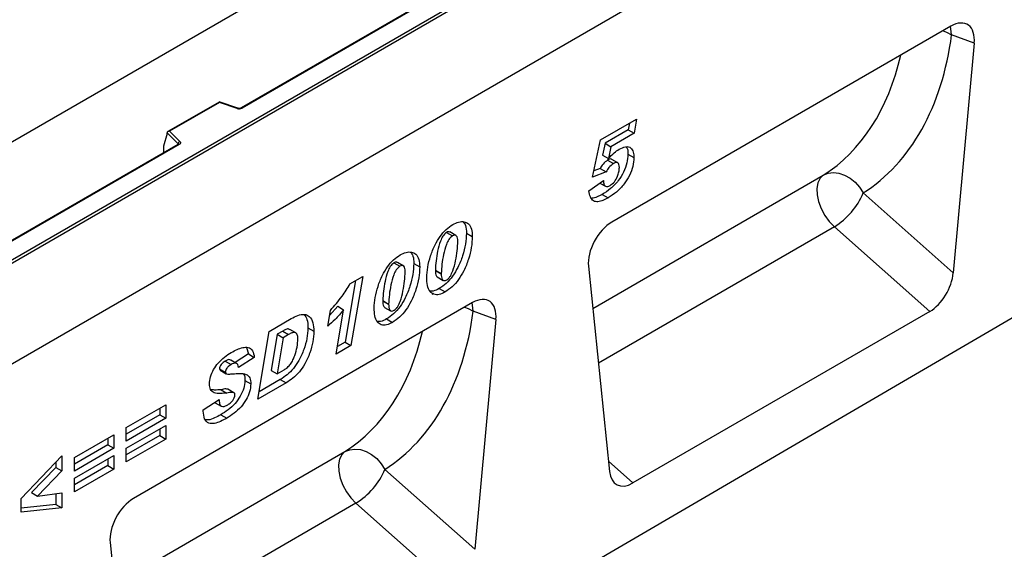
# Model space of a CAD drawing. Units: millimetres. Extents: x 0 to 420, y 0 to 297.
# Drawn here: x 131 to 160, y 57 to 73 of the extents above; entities that cross this region are included whole.
import ezdxf

# ---------------------------------------------------------------- set-up
doc = ezdxf.new("R2010")
doc.units = ezdxf.units.MM

msp = doc.modelspace()

# ---------------------------------------------------------------- linework, layer by layer
at = {"color": 7, "linetype": 'Continuous', "lineweight": 25}
for p, q in [((129.6528, 65.4066), (173.7586, 90.8684)), ((173.847, 90.8173), (129.6528, 65.3046)), ((162.3565, 87.8054), (73.9681, 36.7799)), ((173.847, 87.8065), (85.4586, 36.781)), ((173.847, 87.8065), (129.6528, 62.2937)), ((164.9414, 86.3607), (137.4352, 70.4817)), ((164.9726, 86.3576), (137.4665, 70.4786)), ((175.7915, 73.1086), (87.5799, 21.6758)), ((158.6816, 72.9278), (148.5314, 67.0682)), ((159.3805, 72.4196), (158.7037, 72.6712)), ((159.3805, 72.4196), (158.7518, 65.5511)), ((136.7775, 70.661), (135.2417, 69.7745)), ((136.7847, 70.6441), (135.2969, 69.7852)), ((137.3353, 70.4754), (136.7782, 70.6611)), ((137.3156, 70.4672), (136.7847, 70.6441)), ((148.1898, 69.5248), (149.2736, 70.1504)), ((149.2736, 70.1504), (149.1987, 69.7255)), ((149.0568, 70.0253), (149.0219, 69.8275)), ((135.2188, 69.7164), (135.1089, 69.3369)), ((135.5492, 69.4097), (135.2188, 69.7401)), ((135.2188, 69.7164), (135.2188, 69.7401)), ((135.2969, 69.7852), (135.6034, 69.4787)), ((149.0219, 69.8275), (148.3281, 69.427)), ((149.1987, 69.7255), (148.5049, 69.3249)), ((149.0219, 69.8275), (149.1987, 69.7255)), ((135.5523, 69.3947), (129.1042, 65.6723)), ((135.5835, 69.3916), (129.1667, 65.6873)), ((135.1089, 69.3369), (135.1089, 69.1643)), ((147.9512, 68.4092), (148.1898, 69.5248)), ((148.3281, 69.427), (148.2523, 69.0723)), ((148.3281, 69.427), (148.5049, 69.3249)), ((148.5049, 69.3249), (148.429, 68.9702)), ((148.2523, 69.0723), (148.429, 68.9702)), ((149.0142, 69.0994), (149.191, 68.9973)), ((148.1832, 68.6752), (147.9917, 68.5984)), ((148.1832, 68.6752), (148.36, 68.5732)), ((148.403, 68.9214), (148.5798, 68.8194)), ((148.7105, 68.8435), (148.5337, 68.9456)), ((148.7571, 68.7003), (148.7571, 68.7051)), ((148.36, 68.5732), (147.9512, 68.4092)), ((147.8479, 68.0028), (148.2818, 68.3133)), ((148.1773, 68.2385), (148.3387, 68.1454)), ((148.2761, 68.3092), (148.2818, 68.3059)), ((148.2818, 68.3133), (148.2818, 68.3059)), ((148.2442, 67.8992), (148.421, 67.7972)), ((156.0563, 67.9413), (158.7518, 65.5511)), ((158.0494, 64.3973), (155.1919, 66.9311)), ((143.5826, 66.759), (143.7594, 66.657)), ((143.8632, 66.6719), (143.6864, 66.774)), ((144.1792, 66.74), (144.356, 66.6379)), ((142.0081, 65.8501), (142.1849, 65.7481)), ((142.2887, 65.763), (142.112, 65.865)), ((142.6048, 65.831), (142.7815, 65.729)), ((147.8324, 65.7531), (148.4611, 59.6104)), ((140.6947, 65.2218), (141.0776, 65.4429)), ((141.0776, 65.4429), (140.7235, 63.3773)), ((143.2494, 65.6306), (143.2494, 65.6227)), ((143.2494, 65.6306), (143.4262, 65.5285)), ((143.2494, 65.6227), (143.4262, 65.5207)), ((143.3068, 65.4284), (143.4836, 65.3263)), ((143.4262, 65.5285), (143.4262, 65.5207)), ((140.862, 65.3184), (140.5467, 63.4794)), ((143.3637, 65.0818), (143.5405, 64.9797)), ((144.3627, 64.6617), (134.2124, 58.8021)), ((140.3284, 64.5509), (140.0828, 64.2725)), ((140.3284, 64.5509), (140.5052, 64.4488)), ((141.675, 64.7216), (141.675, 64.7138)), ((141.675, 64.7216), (141.8517, 64.6196)), ((141.675, 64.7138), (141.8517, 64.6118)), ((141.8517, 64.6196), (141.8517, 64.6118)), ((140.0293, 63.9549), (140.1094, 64.4306)), ((140.2773, 63.1198), (140.5052, 64.4488)), ((141.7323, 64.5195), (141.9091, 64.4174)), ((145.0616, 64.1535), (144.3847, 64.4051)), ((158.0494, 64.3973), (149.1635, 59.2676)), ((138.2728, 63.7998), (138.9353, 64.1823)), ((141.7893, 64.1728), (141.966, 64.0708)), ((145.0616, 64.1535), (144.4329, 57.285)), ((137.9383, 61.7695), (138.2728, 63.7998)), ((138.5157, 63.7147), (138.3375, 62.6335)), ((138.682, 63.8107), (138.5157, 63.7147)), ((138.5157, 63.7147), (138.6925, 63.6126)), ((138.682, 63.8107), (138.8588, 63.7086)), ((138.8588, 63.7086), (138.6925, 63.6126)), ((139.0703, 63.7594), (138.8935, 63.8615)), ((139.4352, 63.9055), (139.612, 63.8034)), ((138.6925, 63.6126), (138.5143, 62.5315)), ((140.7235, 63.3773), (140.2773, 63.1198)), ((140.5467, 63.4794), (140.3161, 63.3463)), ((140.5467, 63.4794), (140.7235, 63.3773)), ((137.6541, 63.1271), (137.2531, 62.871)), ((137.6012, 63.3193), (137.6541, 63.1271)), ((137.6541, 63.1271), (137.8309, 63.025)), ((136.9593, 62.9116), (137.1361, 62.8096)), ((137.3022, 62.8427), (137.1255, 62.9447)), ((137.8309, 63.025), (137.3556, 62.7216)), ((136.7863, 62.682), (136.8156, 62.6451)), ((136.7863, 62.682), (136.9631, 62.5799)), ((136.8103, 62.6382), (136.9871, 62.5362)), ((138.3375, 62.6335), (138.5143, 62.5315)), ((138.5143, 62.5315), (138.7241, 62.6526)), ((137.5508, 62.3307), (137.7276, 62.2287)), ((138.7861, 62.2589), (137.9383, 61.7695)), ((138.6093, 62.361), (137.9755, 61.9951)), ((138.6093, 62.361), (138.7861, 62.2589)), ((136.836, 62.0579), (137.0128, 61.9559)), ((137.218, 61.9683), (137.0412, 62.0703)), ((134.0001, 60.9276), (135.1778, 61.6075)), ((135.1778, 61.6075), (135.1778, 61.2019)), ((136.3019, 61.456), (136.7771, 61.7672)), ((136.6624, 61.6672), (136.8391, 61.5651)), ((135.0011, 61.304), (134.0001, 60.7261)), ((135.0011, 61.5055), (135.0011, 61.304)), ((135.0011, 61.304), (135.1778, 61.2019)), ((136.3019, 61.4124), (136.3019, 61.456)), ((136.8276, 61.3086), (137.0044, 61.2065)), ((135.1778, 61.2019), (134.0001, 60.522)), ((134.0001, 60.3073), (135.1778, 60.9872)), ((134.0001, 60.522), (134.0001, 60.9276)), ((135.0011, 60.8851), (135.0011, 60.6836)), ((135.1778, 60.9872), (135.1778, 60.5815)), ((132.4463, 60.0306), (133.624, 60.7105)), ((133.4473, 60.6085), (133.4473, 60.407)), ((133.624, 60.7105), (133.624, 60.3049)), ((135.0011, 60.6836), (134.0001, 60.1057)), ((135.1778, 60.5815), (134.0001, 59.9016)), ((135.0011, 60.6836), (135.1778, 60.5815)), ((133.4473, 60.407), (132.4463, 59.8291)), ((133.624, 60.3049), (132.4463, 59.625)), ((133.4473, 60.407), (133.624, 60.3049)), ((134.0001, 59.9016), (134.0001, 60.3073)), ((130.8512, 58.7996), (132.0703, 60.076)), ((131.8935, 59.8909), (131.8935, 59.7318)), ((132.0703, 60.076), (132.0703, 59.6297)), ((132.4463, 59.4103), (133.624, 60.0902)), ((132.4463, 59.625), (132.4463, 60.0306)), ((133.4473, 59.9881), (133.4473, 59.7866)), ((133.624, 60.0902), (133.624, 59.6846)), ((131.8935, 59.7318), (131.1603, 58.9793)), ((132.0703, 59.6297), (131.3371, 58.8773)), ((131.8935, 59.7318), (132.0703, 59.6297)), ((133.4473, 59.7866), (132.4463, 59.2088)), ((133.624, 59.6846), (132.4463, 59.0047)), ((133.4473, 59.7866), (133.624, 59.6846)), ((141.7374, 59.6751), (144.4329, 57.285)), ((132.4463, 59.0047), (132.4463, 59.4103)), ((131.1603, 58.9793), (131.3371, 58.8773)), ((131.3371, 58.8773), (132.0703, 58.9699)), ((131.8935, 58.9475), (131.8935, 58.6272)), ((132.0703, 58.9699), (132.0703, 58.5251)), ((130.8512, 58.397), (130.8512, 58.7996)), ((143.7305, 56.1312), (140.873, 58.6649)), ((131.8935, 58.6272), (130.8512, 58.5176)), ((132.0703, 58.5251), (130.8512, 58.397)), ((131.8935, 58.6272), (132.0703, 58.5251)), ((133.5135, 57.4869), (134.1422, 51.3443))]:
    msp.add_line(p, q, dxfattribs=at)
at = {"color": 8, "linetype": 'Continuous', "lineweight": 25}
for p, q in [((135.5492, 69.393), (135.5492, 69.4097)), ((135.1089, 69.1643), (135.1227, 69.1467)), ((147.9618, 64.4889), (154.8616, 68.4721)), ((155.1919, 66.9311), (148.1292, 62.8539)), ((133.6429, 56.2228), (140.5427, 60.2059)), ((148.4296, 59.9184), (149.1635, 59.2676)), ((140.873, 58.6649), (133.8102, 54.5877))]:
    msp.add_line(p, q, dxfattribs=at)
at = {"color": 8, "linetype": 'Continuous', "lineweight": 25, "flags": 128}
for points in [[(158.7037, 72.6712), (158.6832, 72.8523), (158.6668, 72.9192)], [(158.4445, 72.7909), (158.552, 72.749), (158.7037, 72.6712)], [(143.1537, 64.909), (143.1802, 64.9294), (143.2034, 64.944)], [(144.3847, 64.4051), (144.3643, 64.5862), (144.3479, 64.6531)], [(144.1256, 64.5248), (144.2331, 64.4829), (144.3847, 64.4051)]]:
    msp.add_lwpolyline(points, dxfattribs=at)
at = {"color": 7, "linetype": 'Continuous', "lineweight": 25, "flags": 128}
for points in [[(135.6034, 69.4787), (135.6121, 69.4681), (135.6177, 69.4567), (135.62, 69.445), (135.619, 69.4332), (135.6147, 69.4217), (135.6072, 69.4108), (135.5967, 69.4006), (135.5835, 69.3916)], [(154.8616, 68.4721), (154.7644, 68.3785), (154.6992, 68.2448), (154.6695, 68.0779), (154.6769, 67.8867), (154.7209, 67.6811), (154.7993, 67.4721), (154.908, 67.2705), (155.0412, 67.0869), (155.1919, 66.9311)], [(154.8616, 68.4721), (155.0042, 68.53), (155.1621, 68.5503), (155.3287, 68.532), (155.4972, 68.476), (155.6607, 68.3845), (155.8124, 68.2613), (155.9461, 68.1115), (156.0563, 67.9413)], [(140.5427, 60.2059), (140.4454, 60.1124), (140.3803, 59.9787), (140.3506, 59.8118), (140.3579, 59.6206), (140.402, 59.415), (140.4804, 59.2059), (140.5891, 59.0043), (140.7222, 58.8208), (140.873, 58.6649)], [(140.5427, 60.2059), (140.6853, 60.2639), (140.8432, 60.2841), (141.0098, 60.2659), (141.1783, 60.2099), (141.3418, 60.1184), (141.4935, 59.9952), (141.6272, 59.8454), (141.7374, 59.6751)]]:
    msp.add_lwpolyline(points, dxfattribs=at)
at = {"color": 7, "linetype": 'Continuous', "lineweight": 25}
for centre, radius, start, end in [((137.3773, 70.6531), 0.1959, 251.63088, 297.06152), ((135.6284, 69.4034), 0.0794, 108.36942, 175.46591), ((154.0761, 68.7608), 2.1431, 301.37424, 337.51651), ((139.7572, 60.4947), 2.1431, 301.37424, 337.51651)]:
    msp.add_arc(centre, radius, start, end, dxfattribs=at)
at = {"color": 8, "linetype": 'Continuous', "lineweight": 25}
for centre, radius, start, end in [((137.332, 70.4556), 0.0201, 80.54725, 144.81719), ((137.4481, 70.4531), 0.0314, 54.38893, 114.23242), ((135.5304, 69.3896), 0.0275, 16.07592, 46.82639), ((135.5652, 69.3661), 0.0314, 54.38242, 114.30712)]:
    msp.add_arc(centre, radius, start, end, dxfattribs=at)
at = {"color": 7, "linetype": 'Continuous', "lineweight": 25}
for centre, major_axis, ratio, start_param, end_param in [((158.6771, 72.1007), (0.4977, 0.8773), 0.5736898, 5.380068, 7.0567024), ((151.0255, 77.2788), (-4.5321, 9.6118), 0.6564909, 3.2231095, 3.9365274), ((136.7847, 70.5931), (-0.0069, 0.0681), 0.1120238, 5.5482071, 6.333524), ((135.2969, 69.7342), (0.0778, -0.0102), 0.6469225, 1.6557579, 3.2265542), ((135.1547, 69.193), (0.0336, 0.0562), 0.5518016, 2.3963389, 2.9320165), ((148.5358, 66.2462), (0.4944, 0.8718), 0.5810065, 0.7796309, 2.4562653), ((158.0494, 65.2426), (0.4824, 0.8966), 0.5766855, 3.8922873, 5.3480665), ((144.3582, 63.8345), (0.4977, 0.8773), 0.5736898, 5.380068, 7.0567024), ((136.7066, 69.0127), (-4.5321, 9.6118), 0.6564909, 3.2231095, 3.9365274), ((149.1635, 60.1129), (0.4824, 0.8966), 0.5766855, 2.4365082, 3.8922873), ((134.2169, 57.9801), (0.4944, 0.8718), 0.5810065, 0.7796309, 2.4562653)]:
    msp.add_ellipse(centre, major_axis=major_axis, ratio=ratio, start_param=start_param, end_param=end_param, dxfattribs=at)
at = {"color": 8, "linetype": 'Continuous', "lineweight": 25}
for centre in [(150.3441, 76.9517), (136.0251, 68.6856)]:
    msp.add_ellipse(centre, major_axis=(-4.0163, 8.7517), ratio=0.6643313, start_param=3.2306709, end_param=3.8526059, dxfattribs=at)
at = {"color": 7, "linetype": 'Continuous', "lineweight": 25}
for points, knots in [([(137.4352, 70.4817), (137.4311, 70.4797), (137.4227, 70.4755), (137.4024, 70.4703), (137.3783, 70.4683), (137.3541, 70.4702), (137.3411, 70.4738), (137.3353, 70.4754)], [0, 0, 0, 0, 0.185259, 0.3805151, 0.5943113, 0.8187693, 1, 1, 1, 1]), ([(135.5596, 69.4002), (135.5594, 69.3998), (135.5591, 69.3992), (135.5543, 69.3961), (135.5523, 69.3947)], [0, 0, 0, 0, 0.5832775, 1, 1, 1, 1]), ([(148.7483, 69.2507), (148.8146, 69.2823), (148.9468, 69.3453), (149.1056, 69.3091), (149.1827, 69.1729), (149.1882, 69.0559), (149.191, 68.9973)], [0, 0, 0, 0, 0.2801387, 0.5592515, 0.7791736, 1, 1, 1, 1]), ([(148.9659, 69.3174), (148.9768, 69.3015), (149.0136, 69.248), (149.0139, 69.1607), (149.0142, 69.0994)], [0, 0, 0, 0, 0.2969678, 1, 1, 1, 1]), ([(149.0142, 69.0994), (149.0085, 69.0141), (148.9973, 68.8437), (148.8912, 68.5619), (148.7202, 68.2904), (148.4952, 68.0541), (148.328, 67.9509), (148.2442, 67.8992)], [0, 0, 0, 0, 0.1867214, 0.3731381, 0.559929, 0.7794413, 1, 1, 1, 1]), ([(149.191, 68.9973), (149.1853, 68.9121), (149.174, 68.7416), (149.068, 68.4599), (148.897, 68.1884), (148.672, 67.9521), (148.5048, 67.8489), (148.421, 67.7972)], [0, 0, 0, 0, 0.1867214, 0.3731381, 0.559929, 0.7794413, 1, 1, 1, 1]), ([(148.429, 68.9702), (148.4866, 69.0312), (148.5893, 69.1399), (148.6998, 69.2169), (148.7483, 69.2507)], [0, 0, 0, 0, 0.5608248, 1, 1, 1, 1]), ([(148.403, 68.9214), (148.3557, 68.8866), (148.271, 68.8243), (148.2101, 68.7209), (148.1832, 68.6752)], [0, 0, 0, 0, 0.5584477, 1, 1, 1, 1]), ([(148.5798, 68.8194), (148.5325, 68.7846), (148.4478, 68.7223), (148.3868, 68.6188), (148.36, 68.5732)], [0, 0, 0, 0, 0.5584477, 1, 1, 1, 1]), ([(148.5312, 68.9423), (148.5294, 68.9449), (148.5164, 68.9627), (148.4665, 68.9529), (148.4242, 68.9319), (148.403, 68.9214)], [0, 0, 0, 0, 0.0785528, 0.5384165, 1, 1, 1, 1]), ([(148.481, 68.1659), (148.5254, 68.1994), (148.6144, 68.2666), (148.7008, 68.4277), (148.7498, 68.5753), (148.7546, 68.6586), (148.7571, 68.7003)], [0, 0, 0, 0, 0.2785997, 0.5584569, 0.779135, 1, 1, 1, 1]), ([(148.7571, 68.7051), (148.7557, 68.7363), (148.753, 68.7985), (148.7112, 68.8549), (148.6449, 68.8533), (148.6015, 68.8307), (148.5798, 68.8194)], [0, 0, 0, 0, 0.2808499, 0.5591225, 0.7791498, 1, 1, 1, 1]), ([(148.2818, 68.3059), (148.2836, 68.2703), (148.287, 68.1994), (148.3345, 68.1363), (148.4065, 68.1286), (148.4561, 68.1534), (148.481, 68.1659)], [0, 0, 0, 0, 0.2805939, 0.5594047, 0.7794457, 1, 1, 1, 1]), ([(148.421, 67.7972), (148.3693, 67.7693), (148.2659, 67.7136), (148.114, 67.6683), (147.9713, 67.688), (147.8792, 67.8129), (147.8584, 67.9394), (147.8479, 68.0028)], [0, 0, 0, 0, 0.1872241, 0.3741767, 0.5603888, 0.7796581, 1, 1, 1, 1]), ([(148.2442, 67.8992), (148.193, 67.8726), (148.0907, 67.8196), (147.9762, 67.7729), (147.927, 67.7829), (147.9208, 67.7842)], [0, 0, 0, 0, 0.4661591, 0.9316421, 1, 1, 1, 1]), ([(142.9923, 65.4092), (142.999, 65.5129), (143.0124, 65.7203), (143.1, 66.0552), (143.222, 66.3682), (143.3831, 66.6406), (143.5667, 66.8605), (143.7029, 66.952), (143.771, 66.9977)], [0, 0, 0, 0, 0.1867578, 0.3736882, 0.5603368, 0.7070438, 0.8535085, 1, 1, 1, 1]), ([(143.771, 66.9977), (143.83, 67.027), (143.948, 67.0855), (144.1099, 67.0891), (144.2539, 67.0311), (144.3442, 66.8716), (144.3521, 66.7159), (144.356, 66.6379)], [0, 0, 0, 0, 0.1868351, 0.3735889, 0.5603303, 0.7797694, 1, 1, 1, 1]), ([(144.0865, 67.0784), (144.1122, 67.043), (144.1736, 66.9585), (144.1772, 66.8203), (144.1792, 66.74)], [0, 0, 0, 0, 0.4183702, 1, 1, 1, 1]), ([(143.5826, 66.759), (143.5444, 66.7254), (143.4674, 66.6576), (143.3782, 66.4488), (143.3115, 66.2016), (143.2664, 65.9092), (143.2551, 65.7234), (143.2494, 65.6306)], [0, 0, 0, 0, 0.1229232, 0.2478589, 0.4982336, 0.7491689, 1, 1, 1, 1]), ([(144.1792, 66.74), (144.1732, 66.6317), (144.1611, 66.4151), (144.0724, 66.0642), (143.9443, 65.7354), (143.7726, 65.451), (143.5782, 65.2236), (143.4352, 65.1291), (143.3637, 65.0818)], [0, 0, 0, 0, 0.1868117, 0.3736956, 0.5603048, 0.7069526, 0.8534256, 1, 1, 1, 1]), ([(143.7594, 66.657), (143.7212, 66.6234), (143.6442, 66.5556), (143.555, 66.3468), (143.4883, 66.0996), (143.4432, 65.8072), (143.4319, 65.6214), (143.4262, 65.5285)], [0, 0, 0, 0, 0.1229232, 0.2478589, 0.4982336, 0.7491689, 1, 1, 1, 1]), ([(144.356, 66.6379), (144.35, 66.5296), (144.3379, 66.3131), (144.2492, 65.9621), (144.121, 65.6334), (143.9493, 65.3489), (143.7549, 65.1216), (143.612, 65.027), (143.5405, 64.9797)], [0, 0, 0, 0, 0.1868117, 0.3736956, 0.5603048, 0.7069526, 0.8534256, 1, 1, 1, 1]), ([(143.6841, 66.7694), (143.673, 66.7757), (143.6455, 66.7914), (143.6061, 66.7711), (143.5826, 66.759)], [0, 0, 0, 0, 0.4044745, 1, 1, 1, 1]), ([(143.9221, 66.4981), (143.9206, 66.5305), (143.9177, 66.5952), (143.8862, 66.664), (143.828, 66.6899), (143.7823, 66.668), (143.7594, 66.657)], [0, 0, 0, 0, 0.2808554, 0.5606941, 0.7799443, 1, 1, 1, 1]), ([(143.5902, 65.3425), (143.6101, 65.3568), (143.6501, 65.3855), (143.7166, 65.479), (143.7955, 65.6592), (143.86, 65.9158), (143.9059, 66.2133), (143.9167, 66.4032), (143.9221, 66.4981)], [0, 0, 0, 0, 0.0622324, 0.1246366, 0.2493869, 0.4992824, 0.7496969, 1, 1, 1, 1]), ([(141.4178, 64.5003), (141.4245, 64.604), (141.4379, 64.8113), (141.5256, 65.1463), (141.6476, 65.4593), (141.8087, 65.7317), (141.9922, 65.9516), (142.1284, 66.0431), (142.1965, 66.0888)], [0, 0, 0, 0, 0.1867578, 0.3736882, 0.5603368, 0.7070438, 0.8535085, 1, 1, 1, 1]), ([(142.1965, 66.0888), (142.2556, 66.1181), (142.3736, 66.1766), (142.5355, 66.1802), (142.6795, 66.1222), (142.7697, 65.9626), (142.7776, 65.807), (142.7815, 65.729)], [0, 0, 0, 0, 0.1868351, 0.3735889, 0.5603303, 0.7797694, 1, 1, 1, 1]), ([(142.512, 66.1695), (142.5377, 66.1341), (142.5992, 66.0496), (142.6027, 65.9114), (142.6048, 65.831)], [0, 0, 0, 0, 0.4183702, 1, 1, 1, 1]), ([(142.0081, 65.8501), (141.97, 65.8165), (141.893, 65.7487), (141.8037, 65.5399), (141.737, 65.2927), (141.692, 65.0003), (141.6806, 64.8145), (141.675, 64.7216)], [0, 0, 0, 0, 0.12292322, 0.24785892, 0.49823356, 0.74916887, 1, 1, 1, 1]), ([(142.6048, 65.831), (142.5987, 65.7228), (142.5867, 65.5062), (142.498, 65.1553), (142.3698, 64.8265), (142.1981, 64.5421), (142.0037, 64.3147), (141.8608, 64.2202), (141.7893, 64.1728)], [0, 0, 0, 0, 0.1868117, 0.3736956, 0.5603048, 0.7069526, 0.8534256, 1, 1, 1, 1]), ([(142.1849, 65.7481), (142.1467, 65.7144), (142.0698, 65.6467), (141.9805, 65.4379), (141.9138, 65.1907), (141.8687, 64.8983), (141.8574, 64.7125), (141.8517, 64.6196)], [0, 0, 0, 0, 0.12292322, 0.24785892, 0.49823356, 0.74916887, 1, 1, 1, 1]), ([(142.7815, 65.729), (142.7755, 65.6207), (142.7634, 65.4042), (142.6748, 65.0532), (142.5466, 64.7244), (142.3749, 64.44), (142.1805, 64.2127), (142.0375, 64.1181), (141.966, 64.0708)], [0, 0, 0, 0, 0.1868117, 0.3736956, 0.5603048, 0.7069526, 0.8534256, 1, 1, 1, 1]), ([(142.1096, 65.8604), (142.0985, 65.8668), (142.071, 65.8825), (142.0316, 65.8622), (142.0081, 65.8501)], [0, 0, 0, 0, 0.4044745, 1, 1, 1, 1]), ([(142.3476, 65.5892), (142.3462, 65.6216), (142.3433, 65.6862), (142.3117, 65.7551), (142.2536, 65.781), (142.2078, 65.7591), (142.1849, 65.7481)], [0, 0, 0, 0, 0.2808554, 0.5606941, 0.7799443, 1, 1, 1, 1]), ([(142.0157, 64.4335), (142.0357, 64.4479), (142.0756, 64.4766), (142.1421, 64.5701), (142.2211, 64.7503), (142.2856, 65.0069), (142.3314, 65.3044), (142.3422, 65.4943), (142.3476, 65.5892)], [0, 0, 0, 0, 0.0622324, 0.1246366, 0.2493869, 0.4992824, 0.7496969, 1, 1, 1, 1]), ([(143.2494, 65.6227), (143.2502, 65.5917), (143.2519, 65.5296), (143.2715, 65.4655), (143.2933, 65.4336), (143.3057, 65.4299), (143.3073, 65.4295)], [0, 0, 0, 0, 0.3890373, 0.7772313, 0.9719884, 1, 1, 1, 1]), ([(143.4262, 65.5207), (143.4271, 65.4898), (143.429, 65.4282), (143.4473, 65.3614), (143.4778, 65.3265), (143.5212, 65.3112), (143.5626, 65.33), (143.5902, 65.3425)], [0, 0, 0, 0, 0.25067664, 0.50080995, 0.62630191, 0.75139149, 1, 1, 1, 1]), ([(140.1094, 64.4306), (140.2289, 64.567), (140.4423, 64.8105), (140.6176, 65.0962), (140.6947, 65.2218)], [0, 0, 0, 0, 0.5600043, 1, 1, 1, 1]), ([(143.5405, 64.9797), (143.4806, 64.9499), (143.361, 64.8904), (143.1984, 64.8957), (143.0709, 64.9886), (143.0014, 65.1709), (142.9953, 65.3297), (142.9923, 65.4092)], [0, 0, 0, 0, 0.1867715, 0.3731781, 0.5596186, 0.7794992, 1, 1, 1, 1]), ([(143.3637, 65.0818), (143.3029, 65.0496), (143.2015, 64.9958), (143.1152, 65.0062), (143.0806, 65.0104)], [0, 0, 0, 0, 0.5987458, 1, 1, 1, 1]), ([(141.675, 64.7138), (141.6758, 64.6827), (141.6774, 64.6207), (141.6971, 64.5566), (141.7188, 64.5247), (141.7313, 64.521), (141.7328, 64.5205)], [0, 0, 0, 0, 0.38903729, 0.77723135, 0.97198844, 1, 1, 1, 1]), ([(141.8517, 64.6118), (141.8527, 64.5809), (141.8545, 64.5193), (141.8728, 64.4525), (141.9033, 64.4176), (141.9467, 64.4023), (141.9882, 64.4211), (142.0157, 64.4335)], [0, 0, 0, 0, 0.2506766, 0.5008099, 0.6263019, 0.7513915, 1, 1, 1, 1]), ([(138.9353, 64.1823), (139.0027, 64.2179), (139.1373, 64.289), (139.3333, 64.3282), (139.4961, 64.2536), (139.5974, 64.0705), (139.6071, 63.8925), (139.612, 63.8034)], [0, 0, 0, 0, 0.187193, 0.3738825, 0.560059, 0.7797399, 1, 1, 1, 1]), ([(139.3212, 64.309), (139.3536, 64.2636), (139.4266, 64.1614), (139.4321, 63.9969), (139.4352, 63.9055)], [0, 0, 0, 0, 0.4444804, 1, 1, 1, 1]), ([(140.5052, 64.4488), (140.4203, 64.3473), (140.2687, 64.1658), (140.1025, 64.0194), (140.0293, 63.9549)], [0, 0, 0, 0, 0.5597365, 1, 1, 1, 1]), ([(141.966, 64.0708), (141.9061, 64.041), (141.7865, 63.9814), (141.624, 63.9868), (141.4964, 64.0796), (141.4269, 64.262), (141.4209, 64.4208), (141.4178, 64.5003)], [0, 0, 0, 0, 0.1867715, 0.3731781, 0.5596186, 0.7794992, 1, 1, 1, 1]), ([(141.7893, 64.1728), (141.7285, 64.1406), (141.627, 64.0868), (141.5408, 64.0973), (141.5062, 64.1015)], [0, 0, 0, 0, 0.5987458, 1, 1, 1, 1]), ([(139.4352, 63.9055), (139.4297, 63.8024), (139.4188, 63.5962), (139.3205, 63.2591), (139.1866, 62.9482), (139.0079, 62.686), (138.8121, 62.4981), (138.6769, 62.4067), (138.6093, 62.361)], [0, 0, 0, 0, 0.186755, 0.3734604, 0.5601024, 0.7064472, 0.8532782, 1, 1, 1, 1]), ([(138.8871, 63.852), (138.8806, 63.8593), (138.8559, 63.8869), (138.775, 63.858), (138.713, 63.8265), (138.682, 63.8107)], [0, 0, 0, 0, 0.1528224, 0.5755117, 1, 1, 1, 1]), ([(139.612, 63.8034), (139.6065, 63.7003), (139.5956, 63.4942), (139.4973, 63.1571), (139.3634, 62.8462), (139.1846, 62.5839), (138.9889, 62.3961), (138.8537, 62.3046), (138.7861, 62.2589)], [0, 0, 0, 0, 0.186755, 0.3734604, 0.5601024, 0.7064472, 0.8532782, 1, 1, 1, 1]), ([(139.1367, 63.5775), (139.1339, 63.6227), (139.1282, 63.7126), (139.0556, 63.7827), (138.9535, 63.7589), (138.8904, 63.7254), (138.8588, 63.7086)], [0, 0, 0, 0, 0.2805516, 0.558236, 0.7786489, 1, 1, 1, 1]), ([(138.7241, 62.6526), (138.7577, 62.6745), (138.8247, 62.7182), (138.9174, 62.8226), (138.9907, 62.9462), (139.0583, 63.1191), (139.1209, 63.3367), (139.1315, 63.4973), (139.1367, 63.5775)], [0, 0, 0, 0, 0.1250315, 0.2498729, 0.3747827, 0.4998887, 0.7500421, 1, 1, 1, 1]), ([(136.4878, 62.2333), (136.494, 62.3024), (136.5063, 62.4406), (136.6064, 62.6654), (136.7559, 62.871), (136.9399, 63.0447), (137.0735, 63.1282), (137.1403, 63.1699)], [0, 0, 0, 0, 0.1862728, 0.3725774, 0.5591542, 0.7793969, 1, 1, 1, 1]), ([(137.1403, 63.1699), (137.1985, 63.2016), (137.3148, 63.265), (137.4869, 63.3249), (137.6568, 63.3354), (137.7952, 63.2406), (137.819, 63.097), (137.8309, 63.025)], [0, 0, 0, 0, 0.1873977, 0.3746347, 0.5615057, 0.7804034, 1, 1, 1, 1]), ([(136.9593, 62.9116), (136.9379, 62.8983), (136.8951, 62.8716), (136.8389, 62.8144), (136.7955, 62.7455), (136.7893, 62.7031), (136.7863, 62.682)], [0, 0, 0, 0, 0.2810213, 0.5612455, 0.7813118, 1, 1, 1, 1]), ([(137.1208, 62.9371), (137.1131, 62.9437), (137.0753, 62.9759), (137.0108, 62.9401), (136.9593, 62.9116)], [0, 0, 0, 0, 0.2033278, 1, 1, 1, 1]), ([(137.1361, 62.8096), (137.1147, 62.7962), (137.0719, 62.7695), (137.0157, 62.7123), (136.9723, 62.6435), (136.9661, 62.6011), (136.9631, 62.5799)], [0, 0, 0, 0, 0.2810213, 0.5612455, 0.7813118, 1, 1, 1, 1]), ([(137.3556, 62.7216), (137.3512, 62.7539), (137.3425, 62.8184), (137.2645, 62.8722), (137.1848, 62.8334), (137.1361, 62.8096)], [0, 0, 0, 0, 0.28130137, 0.56072552, 1, 1, 1, 1]), ([(136.9631, 62.5799), (136.9743, 62.5594), (136.9972, 62.5175), (137.086, 62.5259), (137.1464, 62.5298), (137.1832, 62.5322)], [0, 0, 0, 0, 0.2733016, 0.5557217, 1, 1, 1, 1]), ([(137.1832, 62.5322), (137.2534, 62.5375), (137.3935, 62.5482), (137.5811, 62.5383), (137.7114, 62.4296), (137.7222, 62.2957), (137.7276, 62.2287)], [0, 0, 0, 0, 0.2811076, 0.5612577, 0.7806228, 1, 1, 1, 1]), ([(137.5039, 62.5277), (137.5086, 62.5235), (137.5506, 62.4866), (137.5507, 62.4041), (137.5508, 62.3307)], [0, 0, 0, 0, 0.1113235, 1, 1, 1, 1]), ([(137.0128, 61.9559), (136.9463, 61.9513), (136.8134, 61.9421), (136.6343, 61.9481), (136.5062, 62.0446), (136.494, 62.1703), (136.4878, 62.2333)], [0, 0, 0, 0, 0.2811343, 0.5619111, 0.7807875, 1, 1, 1, 1]), ([(137.5508, 62.3307), (137.5431, 62.2544), (137.5277, 62.1017), (137.4124, 61.857), (137.2514, 61.629), (137.0474, 61.4421), (136.9009, 61.3531), (136.8276, 61.3086)], [0, 0, 0, 0, 0.1860947, 0.3725115, 0.5593286, 0.7792709, 1, 1, 1, 1]), ([(137.7276, 62.2287), (137.7199, 62.1524), (137.7045, 61.9996), (137.5892, 61.755), (137.4282, 61.527), (137.2241, 61.34), (137.0777, 61.2511), (137.0044, 61.2065)], [0, 0, 0, 0, 0.1860947, 0.3725115, 0.5593286, 0.7792709, 1, 1, 1, 1]), ([(136.836, 62.0579), (136.7686, 62.051), (136.6596, 62.0398), (136.5604, 62.0557), (136.5226, 62.0618)], [0, 0, 0, 0, 0.6185925, 1, 1, 1, 1]), ([(137.0405, 62.0687), (137.0212, 62.0737), (136.96, 62.0898), (136.8864, 62.0709), (136.836, 62.0579)], [0, 0, 0, 0, 0.314822, 1, 1, 1, 1]), ([(137.2523, 61.9029), (137.2507, 61.9169), (137.2474, 61.945), (137.2152, 61.9754), (137.1361, 61.983), (137.0622, 61.9667), (137.0128, 61.9559)], [0, 0, 0, 0, 0.12474895, 0.24982898, 0.49897708, 1, 1, 1, 1]), ([(137.0183, 61.5963), (137.047, 61.6141), (137.1044, 61.6496), (137.1799, 61.7257), (137.2384, 61.8173), (137.2477, 61.8745), (137.2523, 61.9029)], [0, 0, 0, 0, 0.2812112, 0.5614172, 0.7815854, 1, 1, 1, 1]), ([(136.7771, 61.7672), (136.7785, 61.7232), (136.7813, 61.6358), (136.8346, 61.55), (136.9271, 61.5502), (136.9878, 61.5809), (137.0183, 61.5963)], [0, 0, 0, 0, 0.2812782, 0.5590298, 0.7790824, 1, 1, 1, 1]), ([(137.0044, 61.2065), (136.9421, 61.1726), (136.8177, 61.1049), (136.6333, 61.0398), (136.4548, 61.0425), (136.3238, 61.1703), (136.3092, 61.3316), (136.3019, 61.4124)], [0, 0, 0, 0, 0.18743465, 0.37469498, 0.56117973, 0.78039437, 1, 1, 1, 1]), ([(136.8276, 61.3086), (136.7657, 61.2755), (136.6418, 61.2095), (136.4829, 61.1442), (136.4017, 61.1541), (136.374, 61.1575)], [0, 0, 0, 0, 0.3973643, 0.7943591, 1, 1, 1, 1])]:
    msp.add_open_spline(points, degree=3, knots=knots, dxfattribs=at)

doc.saveas('drawing.dxf')
